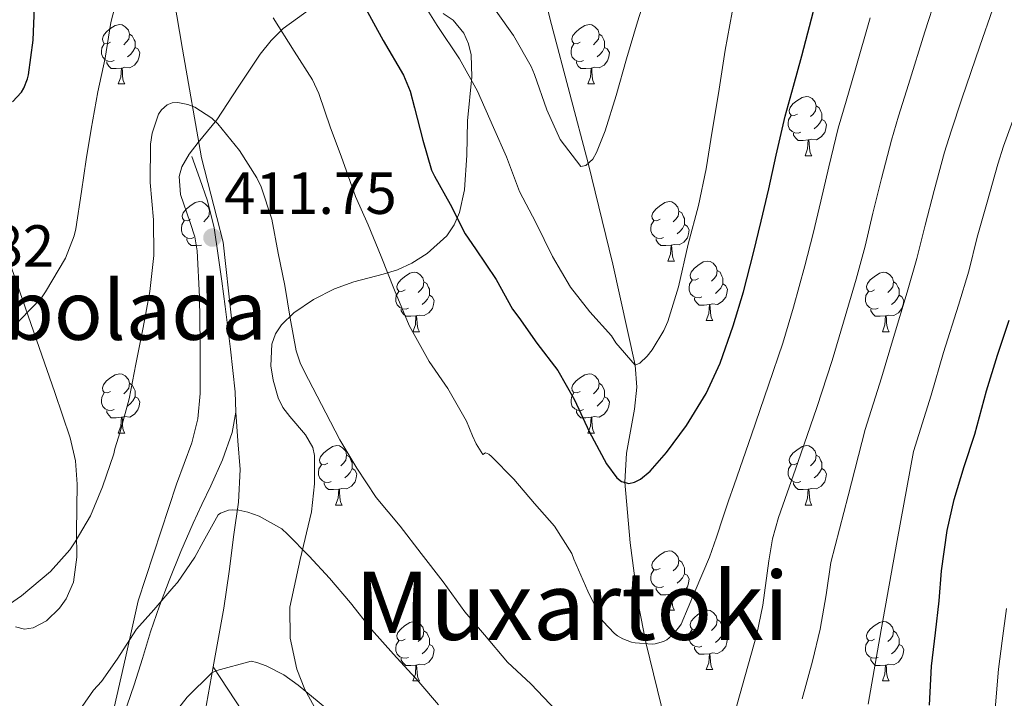
# Model space of a CAD drawing. Extents: x 582399 to 586896, y 761131 to 764156.
# Drawn here: x 583806 to 583972, y 762438 to 762553 of the extents above; entities that cross this region are included whole.
import ezdxf
from ezdxf.enums import TextEntityAlignment as Align

# ---------------------------------------------------------------- set-up
doc = ezdxf.new("R2010")
doc.units = 0
doc.header["$MEASUREMENT"] = 0
doc.linetypes.add('DGN Style 3', pattern=[54.103532, 38.64538, -15.458152])
for name, color, linetype in [('Nivel 11', 7, 'Continuous'), ('Nivel 21', 7, 'Continuous'), ('Nivel 35', 7, 'Continuous'), ('Nivel 36', 7, 'Continuous'), ('Nivel 4', 7, 'Continuous'), ('Nivel 41', 7, 'Continuous'), ('Nivel 45', 7, 'Continuous'), ('Nivel 48', 7, 'Continuous'), ('Nivel 5', 7, 'Continuous'), ('Nivel 59', 7, 'Continuous'), ('Nivel 61', 7, 'Continuous'), ('Nivel 7', 7, 'Continuous')]:
    doc.layers.add(name, color=color, linetype=linetype)
doc.styles.add('Style-arial', font='arial.shx', dxfattribs={"bigfont": 'arialbig.shx'})
doc.styles.add('Style-arialn', font='arialn.shx', dxfattribs={"bigfont": 'arialnbig.shx'})
doc.styles.add('Style-times', font='times.shx', dxfattribs={"bigfont": 'timesbig.shx'})
doc.linetypes.add('5zonar', pattern='A,-5,[1,dgnlstyle.shx,S=0.08,R=0,X=0,Y=0],-5', length=10)

# ---------------------------------------------------------------- blocks, each defined once
blk = doc.blocks.new('5PATER')
at = {"layer": 'Nivel 7', "linetype": 'Continuous', "lineweight": 0}
h = blk.add_hatch(color=19, dxfattribs=at)
edge = h.paths.add_edge_path()
edge.add_ellipse((0, 0), major_axis=(-1.1, -1.11), ratio=0.999422, start_angle=0, end_angle=360)

msp = doc.modelspace()

# ---------------------------------------------------------------- linework, layer by layer
at = {"layer": 'Nivel 11', "color": 142, "linetype": 'DGN Style 3', "lineweight": 13}
msp.add_polyline3d([(583915.066, 762432.791, 407.503), (583911.475, 762447.479, 405), (583910.106, 762454.275, 403.821), (583908.727, 762464.537, 401.947), (583907.858, 762474.748, 400), (583908.118, 762479.694, 398.851), (583909.509, 762487.11, 396.783), (583909.896, 762490.815, 395.806), (583909.611, 762494.517, 395), (583905.845, 762511.583, 392.201), (583901.656, 762528.646, 390), (583895.446, 762552.078, 387.515), (583889.499, 762575.525, 385), (583887.983, 762584.558, 383.891), (583887.399, 762591.437, 382.992), (583887.124, 762601.802, 381.549), (583887.211, 762612.069, 380)], dxfattribs=at)
at = {"layer": 'Nivel 21', "color": 19, "linetype": 'DGN Style 3', "lineweight": 0}
for points in [[(583819.357, 762884.188, 382.121), (583821.653, 762870.404, 382.035), (583822.572, 762851.566, 382.237), (583823.031, 762835.485, 382.427), (583822.572, 762816.188, 382.885), (583823.031, 762797.809, 382.905), (583821.653, 762781.269, 384.586), (583819.357, 762760.492, 385.369), (583817.061, 762743.492, 389.082), (583818.439, 762731.086, 390.352), (583822.572, 762712.248, 391.098), (583823.949, 762700.762, 391.428), (583827.623, 762680.546, 391.206), (583829.919, 762666.302, 390.55), (583829.919, 762646.546, 392.426), (583829.46, 762627.248, 394.746), (583829.919, 762613.924, 396.232), (583826.246, 762600.14, 399.09), (583826.705, 762581.762, 402.171), (583829.919, 762566.6, 404.968), (583833.134, 762547.941, 408.342), (583836.349, 762529.562, 410.647), (583840.022, 762515.319, 411.451), (583841.4, 762502.454, 410.874)], [(583834.702, 762529.764, 411.531), (583836.03, 762526.028, 411.531), (583837.358, 762522.292, 411.531), (583838.494, 762517.732, 411.512), (583839.166, 762513.06, 411.579), (583839.751, 762508.75, 411.782), (583840.318, 762504.436, 412.011), (583841.215, 762497.245, 412.344), (583842.046, 762490.052, 412.699), (583842.141, 762486.602, 412.953)], [(583842.141, 762486.602, 412.953), (583841.518, 762483.156, 413.243), (583839.862, 762478.55, 413.586), (583837.918, 762474.148, 413.931), (583836.4, 762471.002, 414.294), (583834.91, 762467.844, 414.667), (583832.83, 762463.042, 415.03), (583830.862, 762458.18, 415.291), (583829.239, 762453.855, 415.385), (583827.742, 762449.492, 415.531), (583826.361, 762445.004, 415.866), (583824.99, 762440.516, 416.203), (583823.18, 762435.293, 416.571), (583821.486, 762430.036, 416.939), (583819.31, 762422.02, 417.491), (583817.134, 762414.004, 418.043)], [(583842.141, 762486.602, 412.953), (583842.501, 762481.743, 413.698), (583842.862, 762476.884, 414.443), (583842.607, 762471.406, 415.099), (583841.806, 762465.924, 415.723), (583841.038, 762459.662, 416.766), (583840.126, 762453.46, 417.995), (583839.227, 762448.517, 419.217), (583838.318, 762443.556, 420.427)], [(583838.318, 762443.556, 420.427), (583837.211, 762437.278, 421.223), (583836.142, 762430.996, 421.979), (583835.672, 762424.677, 423.283), (583835.806, 762418.372, 424.843), (583836.246, 762412.58, 426.696), (583836.558, 762406.788, 428.443), (583836.326, 762399.86, 429.899), (583835.966, 762392.932, 431.355), (583835.415, 762386.455, 432.857), (583835.038, 762379.988, 434.379), (583835.396, 762373.66, 435.92), (583836.094, 762367.332, 437.435), (583836.806, 762360.667, 438.959), (583837.662, 762354.004, 440.475), (583838.593, 762348.825, 441.643), (583839.694, 762343.7, 442.875), (583841.054, 762338.378, 444.36), (583842.382, 762333.06, 445.899), (583842.952, 762328.914, 447.043), (583843.47, 762324.772, 448.187), (583844.266, 762320.598, 449.391), (583845.342, 762316.42, 450.571)], [(583838.318, 762443.556, 420.427), (583840.79, 762439.796, 421.667), (583843.262, 762436.036, 422.907)]]:
    msp.add_polyline3d(points, dxfattribs=at)
at = {"layer": 'Nivel 35', "color": 92, "linetype": '5zonar', "lineweight": 0, "ltscale": 0.5}
for points in [[(583854.958, 762554.884, 415.563), (583850.157, 762551.409, 415.837), (583848.087, 762549.352, 415.968)], [(583856.645, 762434.48, 429.92), (583853.774, 762439.748, 428.555), (583852.449, 762443.198, 427.465), (583851.291, 762448.399, 425.567), (583851.278, 762453.652, 423.803), (583853.005, 762461.689, 421.578), (583854.91, 762469.764, 419.979), (583855.446, 762474.509, 419.524), (583855.454, 762479.268, 419.275), (583855.158, 762480.606, 419.228), (583853.907, 762482.775, 419.179), (583851.276, 762485.834, 419.123), (583850.094, 762487.379, 419.072), (583849.294, 762488.996, 418.987), (583848.461, 762491.986, 418.759), (583848.06, 762494.428, 418.541), (583848.237, 762498.094, 418.187), (583848.835, 762499.806, 418.018), (583849.87, 762501.364, 417.867), (583851.926, 762503.364, 417.742), (583855.261, 762505.625, 417.698), (583858.798, 762507.428, 417.451), (583862.051, 762508.638, 416.695), (583867.014, 762509.887, 414.876), (583869.475, 762510.66, 413.961), (583871.886, 762511.78, 413.227), (583874.449, 762513.399, 412.572), (583877.78, 762516.404, 411.672), (583879.039, 762518.229, 411.304), (583879.918, 762520.308, 411.019), (583880.755, 762524.176, 410.654), (583881.177, 762529.99, 410.273), (583881.278, 762535.812, 410.059), (583882.008, 762543.23, 409.974), (583881.877, 762546.943, 409.993), (583881.438, 762548.796, 410.015), (583880.654, 762550.644, 410.043), (583878.879, 762552.838, 410.133), (583877.175, 762553.969, 410.254)], [(583848.087, 762549.352, 415.968), (583846.254, 762547.06, 416.107), (583842.55, 762541.503, 416.437), (583838.926, 762535.972, 416.779), (583835.793, 762532.121, 417.143), (583834.261, 762530.172, 417.373), (583833.022, 762528.052, 417.611), (583832.546, 762526.378, 417.81), (583832.781, 762523.341, 418.248), (583834.414, 762518.619, 418.95), (583835.207, 762516.223, 419.244), (583835.614, 762513.828, 419.451)], [(583804.942, 762450.353, 416.485), (583806.414, 762449.924, 416.555), (583807.893, 762450.153, 416.517), (583810.136, 762451.365, 416.288), (583812.334, 762453.476, 416.075), (583813.505, 762455.077, 416.004), (583814.734, 762457.884, 415.9), (583815.265, 762462.117, 415.744), (583815.23, 762466.404, 415.515), (583815.355, 762474.412, 414.979), (583815.044, 762478.393, 414.711), (583814.142, 762482.276, 414.443), (583811.539, 762489.928, 413.903), (583808.926, 762497.508, 413.355), (583806.116, 762505.601, 412.358), (583803.31, 762513.716, 411.115)], [(583835.614, 762513.828, 419.451), (583835.978, 762506.075, 419.804), (583836.11, 762498.324, 419.995), (583836.12, 762489.732, 420.228), (583835.74, 762485.487, 420.299), (583834.702, 762481.396, 420.267), (583832.142, 762474.444, 420.091), (583825.662, 762454.74, 419.819), (583823.494, 762445.1, 421.851), (583821.326, 762435.46, 423.883)]]:
    msp.add_polyline3d(points, dxfattribs=at)
at = {"layer": 'Nivel 36', "color": 92, "linetype": 'Continuous', "lineweight": 0, "flags": 128}
for points in [[(583820.977, 762549.095), (583820.447, 762548.83), (583819.917, 762548.885), (583819.652, 762549.255), (583819.597, 762549.68), (583819.757, 762550.2), (583820.237, 762550.795), (583820.872, 762551.325), (583821.772, 762551.91), (583822.517, 762552.07), (583822.942, 762552.015), (583823.472, 762551.7), (583824.002, 762551.115), (583824.162, 762550.475), (583824.052, 762549.625), (583823.627, 762549.095), (583823.207, 762548.67)], [(583900.304, 762549.095), (583899.774, 762548.83), (583899.244, 762548.885), (583898.979, 762549.255), (583898.924, 762549.68), (583899.084, 762550.2), (583899.564, 762550.795), (583900.199, 762551.325), (583901.099, 762551.91), (583901.844, 762552.07), (583902.269, 762552.015), (583902.799, 762551.7), (583903.329, 762551.115), (583903.489, 762550.475), (583903.379, 762549.625), (583902.954, 762549.095), (583902.534, 762548.67)], [(583824.162, 762550.475), (583824.637, 762550.16), (583824.952, 762549.52), (583825.112, 762549.2), (583825.112, 762548.62), (583825.112, 762548.195), (583824.742, 762547.505), (583824.322, 762547.025), (583823.842, 762546.605)], [(583903.489, 762550.475), (583903.964, 762550.16), (583904.279, 762549.52), (583904.439, 762549.2), (583904.439, 762548.62), (583904.439, 762548.195), (583904.069, 762547.505), (583903.649, 762547.025), (583903.169, 762546.605)], [(583821.562, 762546.015), (583821.137, 762545.855), (583820.552, 762545.915), (583820.077, 762546.125), (583819.652, 762546.55), (583819.437, 762547.135), (583819.437, 762547.555), (583819.492, 762548.14), (583819.917, 762548.83)], [(583825.112, 762548.195), (583825.567, 762547.945), (583825.912, 762547.33), (583825.802, 762546.605), (583825.592, 762545.965), (583825.007, 762545.225), (583824.212, 762544.745), (583823.362, 762544.85), (583822.932, 762544.72)], [(583900.889, 762546.015), (583900.464, 762545.855), (583899.879, 762545.915), (583899.404, 762546.125), (583898.979, 762546.55), (583898.764, 762547.135), (583898.764, 762547.555), (583898.819, 762548.14), (583899.244, 762548.83)], [(583904.439, 762548.195), (583904.894, 762547.945), (583905.239, 762547.33), (583905.129, 762546.605), (583904.919, 762545.965), (583904.334, 762545.225), (583903.539, 762544.745), (583902.689, 762544.85), (583902.259, 762544.72)], [(583822.822, 762544.72), (583821.932, 762544.635), (583821.087, 762544.635), (583820.662, 762545.065), (583820.342, 762545.54), (583820.342, 762545.855)], [(583822.277, 762542.035), (583822.712, 762543.195), (583822.822, 762544.72), (583822.932, 762544.72), (583822.967, 762544.135), (583823.002, 762543.45), (583823.072, 762542.835), (583823.187, 762542.435), (583823.402, 762542.035)], [(583902.149, 762544.72), (583901.259, 762544.635), (583900.414, 762544.635), (583899.989, 762545.065), (583899.669, 762545.54), (583899.669, 762545.855)], [(583901.604, 762542.035), (583902.039, 762543.195), (583902.149, 762544.72), (583902.259, 762544.72), (583902.294, 762544.135), (583902.329, 762543.45), (583902.399, 762542.835), (583902.514, 762542.435), (583902.729, 762542.035)], [(583822.277, 762542.035), (583823.402, 762542.035)], [(583901.604, 762542.035), (583902.729, 762542.035)], [(583936.995, 762536.955), (583936.465, 762536.69), (583935.935, 762536.745), (583935.67, 762537.115), (583935.615, 762537.54), (583935.775, 762538.06), (583936.255, 762538.655), (583936.89, 762539.185), (583937.79, 762539.77), (583938.535, 762539.93), (583938.96, 762539.875), (583939.49, 762539.56), (583940.02, 762538.975), (583940.18, 762538.335), (583940.07, 762537.485), (583939.645, 762536.955), (583939.225, 762536.53)], [(583940.18, 762538.335), (583940.655, 762538.02), (583940.97, 762537.38), (583941.13, 762537.06), (583941.13, 762536.48), (583941.13, 762536.055), (583940.76, 762535.365), (583940.34, 762534.885), (583939.86, 762534.465)], [(583937.58, 762533.875), (583937.155, 762533.715), (583936.57, 762533.775), (583936.095, 762533.985), (583935.67, 762534.41), (583935.455, 762534.995), (583935.455, 762535.415), (583935.51, 762536), (583935.935, 762536.69)], [(583941.13, 762536.055), (583941.585, 762535.805), (583941.93, 762535.19), (583941.82, 762534.465), (583941.61, 762533.825), (583941.025, 762533.085), (583940.23, 762532.605), (583939.38, 762532.71), (583938.95, 762532.58)], [(583938.84, 762532.58), (583937.95, 762532.495), (583937.105, 762532.495), (583936.68, 762532.925), (583936.36, 762533.4), (583936.36, 762533.715)], [(583938.295, 762529.895), (583938.73, 762531.055), (583938.84, 762532.58), (583938.95, 762532.58), (583938.985, 762531.995), (583939.02, 762531.31), (583939.09, 762530.695), (583939.205, 762530.295), (583939.42, 762529.895)], [(583938.295, 762529.895), (583939.42, 762529.895)], [(583834.48, 762519.186), (583833.95, 762518.921), (583833.42, 762518.976), (583833.155, 762519.346), (583833.1, 762519.771), (583833.26, 762520.291), (583833.74, 762520.886), (583834.375, 762521.416), (583835.275, 762522.001), (583836.02, 762522.161), (583836.445, 762522.106), (583836.975, 762521.791), (583837.505, 762521.206), (583837.665, 762520.566), (583837.555, 762519.716), (583837.13, 762519.186), (583836.71, 762518.761)], [(583913.807, 762519.186), (583913.277, 762518.921), (583912.747, 762518.976), (583912.482, 762519.346), (583912.427, 762519.771), (583912.587, 762520.291), (583913.067, 762520.886), (583913.702, 762521.416), (583914.602, 762522.001), (583915.347, 762522.161), (583915.772, 762522.106), (583916.302, 762521.791), (583916.832, 762521.206), (583916.992, 762520.566), (583916.882, 762519.716), (583916.457, 762519.186), (583916.037, 762518.761)], [(583916.992, 762520.566), (583917.467, 762520.251), (583917.782, 762519.611), (583917.942, 762519.291), (583917.942, 762518.711), (583917.942, 762518.286), (583917.572, 762517.596), (583917.152, 762517.116), (583916.672, 762516.696)], [(583835.065, 762516.106), (583834.64, 762515.946), (583834.055, 762516.006), (583833.58, 762516.216), (583833.155, 762516.641), (583832.94, 762517.226), (583832.94, 762517.646), (583832.995, 762518.231), (583833.42, 762518.921)], [(583914.392, 762516.106), (583913.967, 762515.946), (583913.382, 762516.006), (583912.907, 762516.216), (583912.482, 762516.641), (583912.267, 762517.226), (583912.267, 762517.646), (583912.322, 762518.231), (583912.747, 762518.921)], [(583917.942, 762518.286), (583918.397, 762518.036), (583918.742, 762517.421), (583918.632, 762516.696), (583918.422, 762516.056), (583917.837, 762515.316), (583917.042, 762514.836), (583916.192, 762514.941), (583915.762, 762514.811)], [(583836.325, 762514.811), (583835.435, 762514.726), (583834.59, 762514.726), (583834.165, 762515.156), (583833.845, 762515.631), (583833.845, 762515.946)], [(583915.652, 762514.811), (583914.762, 762514.726), (583913.917, 762514.726), (583913.492, 762515.156), (583913.172, 762515.631), (583913.172, 762515.946)], [(583915.107, 762512.126), (583915.542, 762513.286), (583915.652, 762514.811), (583915.762, 762514.811), (583915.797, 762514.226), (583915.832, 762513.541), (583915.902, 762512.926), (583916.017, 762512.526), (583916.232, 762512.126)], [(583915.107, 762512.126), (583916.232, 762512.126)], [(583920.282, 762509.151), (583919.752, 762508.886), (583919.222, 762508.941), (583918.957, 762509.311), (583918.902, 762509.736), (583919.062, 762510.256), (583919.542, 762510.851), (583920.177, 762511.381), (583921.077, 762511.966), (583921.822, 762512.126), (583922.247, 762512.071), (583922.777, 762511.756), (583923.307, 762511.171), (583923.467, 762510.531), (583923.357, 762509.681), (583922.932, 762509.151), (583922.512, 762508.726)], [(583870.727, 762507.246), (583870.197, 762506.981), (583869.667, 762507.036), (583869.402, 762507.406), (583869.347, 762507.831), (583869.507, 762508.351), (583869.987, 762508.946), (583870.622, 762509.476), (583871.522, 762510.061), (583872.267, 762510.221), (583872.692, 762510.166), (583873.222, 762509.851), (583873.752, 762509.266), (583873.912, 762508.626), (583873.802, 762507.776), (583873.377, 762507.246), (583872.957, 762506.821)], [(583923.467, 762510.531), (583923.942, 762510.216), (583924.257, 762509.576), (583924.417, 762509.256), (583924.417, 762508.676), (583924.417, 762508.251), (583924.047, 762507.561), (583923.627, 762507.081), (583923.147, 762506.661)], [(583950.054, 762507.246), (583949.524, 762506.981), (583948.994, 762507.036), (583948.729, 762507.406), (583948.674, 762507.831), (583948.834, 762508.351), (583949.314, 762508.946), (583949.949, 762509.476), (583950.849, 762510.061), (583951.594, 762510.221), (583952.019, 762510.166), (583952.549, 762509.851), (583953.079, 762509.266), (583953.239, 762508.626), (583953.129, 762507.776), (583952.704, 762507.246), (583952.284, 762506.821)], [(583873.912, 762508.626), (583874.387, 762508.311), (583874.702, 762507.671), (583874.862, 762507.351), (583874.862, 762506.771), (583874.862, 762506.346), (583874.492, 762505.656), (583874.072, 762505.176), (583873.592, 762504.756)], [(583920.867, 762506.071), (583920.442, 762505.911), (583919.857, 762505.971), (583919.382, 762506.181), (583918.957, 762506.606), (583918.742, 762507.191), (583918.742, 762507.611), (583918.797, 762508.196), (583919.222, 762508.886)], [(583924.417, 762508.251), (583924.872, 762508.001), (583925.217, 762507.386), (583925.107, 762506.661), (583924.897, 762506.021), (583924.312, 762505.281), (583923.517, 762504.801), (583922.667, 762504.906), (583922.237, 762504.776)], [(583953.239, 762508.626), (583953.714, 762508.311), (583954.029, 762507.671), (583954.189, 762507.351), (583954.189, 762506.771), (583954.189, 762506.346), (583953.819, 762505.656), (583953.399, 762505.176), (583952.919, 762504.756)], [(583871.312, 762504.166), (583870.887, 762504.006), (583870.302, 762504.066), (583869.827, 762504.276), (583869.402, 762504.701), (583869.187, 762505.286), (583869.187, 762505.706), (583869.242, 762506.291), (583869.667, 762506.981)], [(583874.862, 762506.346), (583875.317, 762506.096), (583875.662, 762505.481), (583875.552, 762504.756), (583875.342, 762504.116), (583874.757, 762503.376), (583873.962, 762502.896), (583873.112, 762503.001), (583872.682, 762502.871)], [(583950.639, 762504.166), (583950.214, 762504.006), (583949.629, 762504.066), (583949.154, 762504.276), (583948.729, 762504.701), (583948.514, 762505.286), (583948.514, 762505.706), (583948.569, 762506.291), (583948.994, 762506.981)], [(583954.189, 762506.346), (583954.644, 762506.096), (583954.989, 762505.481), (583954.879, 762504.756), (583954.669, 762504.116), (583954.084, 762503.376), (583953.289, 762502.896), (583952.439, 762503.001), (583952.009, 762502.871)], [(583922.127, 762504.776), (583921.237, 762504.691), (583920.392, 762504.691), (583919.967, 762505.121), (583919.647, 762505.596), (583919.647, 762505.911)], [(583921.582, 762502.091), (583922.017, 762503.251), (583922.127, 762504.776), (583922.237, 762504.776), (583922.272, 762504.191), (583922.307, 762503.506), (583922.377, 762502.891), (583922.492, 762502.491), (583922.707, 762502.091)], [(583872.572, 762502.871), (583871.682, 762502.786), (583870.837, 762502.786), (583870.412, 762503.216), (583870.092, 762503.691), (583870.092, 762504.006)], [(583872.027, 762500.186), (583872.462, 762501.346), (583872.572, 762502.871), (583872.682, 762502.871), (583872.717, 762502.286), (583872.752, 762501.601), (583872.822, 762500.986), (583872.937, 762500.586), (583873.152, 762500.186)], [(583951.899, 762502.871), (583951.009, 762502.786), (583950.164, 762502.786), (583949.739, 762503.216), (583949.419, 762503.691), (583949.419, 762504.006)], [(583951.354, 762500.186), (583951.789, 762501.346), (583951.899, 762502.871), (583952.009, 762502.871), (583952.044, 762502.286), (583952.079, 762501.601), (583952.149, 762500.986), (583952.264, 762500.586), (583952.479, 762500.186)], [(583921.582, 762502.091), (583922.707, 762502.091)], [(583872.027, 762500.186), (583873.152, 762500.186)], [(583951.354, 762500.186), (583952.479, 762500.186)], [(583820.977, 762490.103), (583820.447, 762489.838), (583819.917, 762489.893), (583819.652, 762490.263), (583819.597, 762490.688), (583819.757, 762491.208), (583820.237, 762491.803), (583820.872, 762492.333), (583821.772, 762492.918), (583822.517, 762493.078), (583822.942, 762493.023), (583823.472, 762492.708), (583824.002, 762492.123), (583824.162, 762491.483), (583824.052, 762490.633), (583823.627, 762490.103), (583823.207, 762489.678)], [(583900.304, 762490.103), (583899.774, 762489.838), (583899.244, 762489.893), (583898.979, 762490.263), (583898.924, 762490.688), (583899.084, 762491.208), (583899.564, 762491.803), (583900.199, 762492.333), (583901.099, 762492.918), (583901.844, 762493.078), (583902.269, 762493.023), (583902.799, 762492.708), (583903.329, 762492.123), (583903.489, 762491.483), (583903.379, 762490.633), (583902.954, 762490.103), (583902.534, 762489.678)], [(583824.162, 762491.483), (583824.637, 762491.168), (583824.952, 762490.528), (583825.112, 762490.208), (583825.112, 762489.628), (583825.112, 762489.203), (583824.742, 762488.513), (583824.322, 762488.033), (583823.842, 762487.613)], [(583903.489, 762491.483), (583903.964, 762491.168), (583904.279, 762490.528), (583904.439, 762490.208), (583904.439, 762489.628), (583904.439, 762489.203), (583904.069, 762488.513), (583903.649, 762488.033), (583903.169, 762487.613)], [(583821.562, 762487.023), (583821.137, 762486.863), (583820.552, 762486.923), (583820.077, 762487.133), (583819.652, 762487.558), (583819.437, 762488.143), (583819.437, 762488.563), (583819.492, 762489.148), (583819.917, 762489.838)], [(583900.889, 762487.023), (583900.464, 762486.863), (583899.879, 762486.923), (583899.404, 762487.133), (583898.979, 762487.558), (583898.764, 762488.143), (583898.764, 762488.563), (583898.819, 762489.148), (583899.244, 762489.838)], [(583825.112, 762489.203), (583825.567, 762488.953), (583825.912, 762488.338), (583825.802, 762487.613), (583825.592, 762486.973), (583825.007, 762486.233), (583824.212, 762485.753), (583823.362, 762485.858), (583822.932, 762485.728)], [(583904.439, 762489.203), (583904.894, 762488.953), (583905.239, 762488.338), (583905.129, 762487.613), (583904.919, 762486.973), (583904.334, 762486.233), (583903.539, 762485.753), (583902.689, 762485.858), (583902.259, 762485.728)], [(583822.822, 762485.728), (583821.932, 762485.643), (583821.087, 762485.643), (583820.662, 762486.073), (583820.342, 762486.548), (583820.342, 762486.863)], [(583902.149, 762485.728), (583901.259, 762485.643), (583900.414, 762485.643), (583899.989, 762486.073), (583899.669, 762486.548), (583899.669, 762486.863)], [(583822.277, 762483.043), (583822.712, 762484.203), (583822.822, 762485.728), (583822.932, 762485.728), (583822.967, 762485.143), (583823.002, 762484.458), (583823.072, 762483.843), (583823.187, 762483.443), (583823.402, 762483.043)], [(583901.604, 762483.043), (583902.039, 762484.203), (583902.149, 762485.728), (583902.259, 762485.728), (583902.294, 762485.143), (583902.329, 762484.458), (583902.399, 762483.843), (583902.514, 762483.443), (583902.729, 762483.043)], [(583822.277, 762483.043), (583823.402, 762483.043)], [(583901.604, 762483.043), (583902.729, 762483.043)], [(583857.668, 762477.963), (583857.138, 762477.698), (583856.608, 762477.753), (583856.343, 762478.123), (583856.288, 762478.548), (583856.448, 762479.068), (583856.928, 762479.663), (583857.563, 762480.193), (583858.463, 762480.778), (583859.208, 762480.938), (583859.633, 762480.883), (583860.163, 762480.568), (583860.693, 762479.983), (583860.853, 762479.343), (583860.743, 762478.493), (583860.318, 762477.963), (583859.898, 762477.538)], [(583936.995, 762477.963), (583936.465, 762477.698), (583935.935, 762477.753), (583935.67, 762478.123), (583935.615, 762478.548), (583935.775, 762479.068), (583936.255, 762479.663), (583936.89, 762480.193), (583937.79, 762480.778), (583938.535, 762480.938), (583938.96, 762480.883), (583939.49, 762480.568), (583940.02, 762479.983), (583940.18, 762479.343), (583940.07, 762478.493), (583939.645, 762477.963), (583939.225, 762477.538)], [(583860.853, 762479.343), (583861.328, 762479.028), (583861.643, 762478.388), (583861.803, 762478.068), (583861.803, 762477.488), (583861.803, 762477.063), (583861.433, 762476.373), (583861.013, 762475.893), (583860.533, 762475.473)], [(583940.18, 762479.343), (583940.655, 762479.028), (583940.97, 762478.388), (583941.13, 762478.068), (583941.13, 762477.488), (583941.13, 762477.063), (583940.76, 762476.373), (583940.34, 762475.893), (583939.86, 762475.473)], [(583858.253, 762474.883), (583857.828, 762474.723), (583857.243, 762474.783), (583856.768, 762474.993), (583856.343, 762475.418), (583856.128, 762476.003), (583856.128, 762476.423), (583856.183, 762477.008), (583856.608, 762477.698)], [(583861.803, 762477.063), (583862.258, 762476.813), (583862.603, 762476.198), (583862.493, 762475.473), (583862.283, 762474.833), (583861.698, 762474.093), (583860.903, 762473.613), (583860.053, 762473.718), (583859.623, 762473.588)], [(583937.58, 762474.883), (583937.155, 762474.723), (583936.57, 762474.783), (583936.095, 762474.993), (583935.67, 762475.418), (583935.455, 762476.003), (583935.455, 762476.423), (583935.51, 762477.008), (583935.935, 762477.698)], [(583941.13, 762477.063), (583941.585, 762476.813), (583941.93, 762476.198), (583941.82, 762475.473), (583941.61, 762474.833), (583941.025, 762474.093), (583940.23, 762473.613), (583939.38, 762473.718), (583938.95, 762473.588)], [(583859.513, 762473.588), (583858.623, 762473.503), (583857.778, 762473.503), (583857.353, 762473.933), (583857.033, 762474.408), (583857.033, 762474.723)], [(583938.84, 762473.588), (583937.95, 762473.503), (583937.105, 762473.503), (583936.68, 762473.933), (583936.36, 762474.408), (583936.36, 762474.723)], [(583858.968, 762470.903), (583859.403, 762472.063), (583859.513, 762473.588), (583859.623, 762473.588), (583859.658, 762473.003), (583859.693, 762472.318), (583859.763, 762471.703), (583859.878, 762471.303), (583860.093, 762470.903)], [(583938.295, 762470.903), (583938.73, 762472.063), (583938.84, 762473.588), (583938.95, 762473.588), (583938.985, 762473.003), (583939.02, 762472.318), (583939.09, 762471.703), (583939.205, 762471.303), (583939.42, 762470.903)], [(583858.968, 762470.903), (583860.093, 762470.903)], [(583938.295, 762470.903), (583939.42, 762470.903)], [(583913.807, 762460.194), (583913.277, 762459.929), (583912.747, 762459.984), (583912.482, 762460.354), (583912.427, 762460.779), (583912.587, 762461.299), (583913.067, 762461.894), (583913.702, 762462.424), (583914.602, 762463.009), (583915.347, 762463.169), (583915.772, 762463.114), (583916.302, 762462.799), (583916.832, 762462.214), (583916.992, 762461.574), (583916.882, 762460.724), (583916.457, 762460.194), (583916.037, 762459.769)], [(583916.992, 762461.574), (583917.467, 762461.259), (583917.782, 762460.619), (583917.942, 762460.299), (583917.942, 762459.719), (583917.942, 762459.294), (583917.572, 762458.604), (583917.152, 762458.124), (583916.672, 762457.704)], [(583914.392, 762457.114), (583913.967, 762456.954), (583913.382, 762457.014), (583912.907, 762457.224), (583912.482, 762457.649), (583912.267, 762458.234), (583912.267, 762458.654), (583912.322, 762459.239), (583912.747, 762459.929)], [(583917.942, 762459.294), (583918.397, 762459.044), (583918.742, 762458.429), (583918.632, 762457.704), (583918.422, 762457.064), (583917.837, 762456.324), (583917.042, 762455.844), (583916.192, 762455.949), (583915.762, 762455.819)], [(583915.652, 762455.819), (583914.762, 762455.734), (583913.917, 762455.734), (583913.492, 762456.164), (583913.172, 762456.639), (583913.172, 762456.954)], [(583915.107, 762453.134), (583915.542, 762454.294), (583915.652, 762455.819), (583915.762, 762455.819), (583915.797, 762455.234), (583915.832, 762454.549), (583915.902, 762453.934), (583916.017, 762453.534), (583916.232, 762453.134)], [(583915.107, 762453.134), (583916.232, 762453.134)], [(583920.282, 762450.159), (583919.752, 762449.894), (583919.222, 762449.949), (583918.957, 762450.319), (583918.902, 762450.744), (583919.062, 762451.264), (583919.542, 762451.859), (583920.177, 762452.389), (583921.077, 762452.974), (583921.822, 762453.134), (583922.247, 762453.079), (583922.777, 762452.764), (583923.307, 762452.179), (583923.467, 762451.539), (583923.357, 762450.689), (583922.932, 762450.159), (583922.512, 762449.734)], [(583923.467, 762451.539), (583923.942, 762451.224), (583924.257, 762450.584), (583924.417, 762450.264), (583924.417, 762449.684), (583924.417, 762449.259), (583924.047, 762448.569), (583923.627, 762448.089), (583923.147, 762447.669)], [(583870.727, 762448.254), (583870.197, 762447.989), (583869.667, 762448.044), (583869.402, 762448.414), (583869.347, 762448.839), (583869.507, 762449.359), (583869.987, 762449.954), (583870.622, 762450.484), (583871.522, 762451.069), (583872.267, 762451.229), (583872.692, 762451.174), (583873.222, 762450.859), (583873.752, 762450.274), (583873.912, 762449.634), (583873.802, 762448.784), (583873.377, 762448.254), (583872.957, 762447.829)], [(583873.912, 762449.634), (583874.387, 762449.319), (583874.702, 762448.679), (583874.862, 762448.359), (583874.862, 762447.779), (583874.862, 762447.354), (583874.492, 762446.664), (583874.072, 762446.184), (583873.592, 762445.764)], [(583920.867, 762447.079), (583920.442, 762446.919), (583919.857, 762446.979), (583919.382, 762447.189), (583918.957, 762447.614), (583918.742, 762448.199), (583918.742, 762448.619), (583918.797, 762449.204), (583919.222, 762449.894)], [(583950.054, 762448.254), (583949.524, 762447.989), (583948.994, 762448.044), (583948.729, 762448.414), (583948.674, 762448.839), (583948.834, 762449.359), (583949.314, 762449.954), (583949.949, 762450.484), (583950.849, 762451.069), (583951.594, 762451.229), (583952.019, 762451.174), (583952.549, 762450.859), (583953.079, 762450.274), (583953.239, 762449.634), (583953.129, 762448.784), (583952.704, 762448.254), (583952.284, 762447.829)], [(583953.239, 762449.634), (583953.714, 762449.319), (583954.029, 762448.679), (583954.189, 762448.359), (583954.189, 762447.779), (583954.189, 762447.354), (583953.819, 762446.664), (583953.399, 762446.184), (583952.919, 762445.764)], [(583871.312, 762445.174), (583870.887, 762445.014), (583870.302, 762445.074), (583869.827, 762445.284), (583869.402, 762445.709), (583869.187, 762446.294), (583869.187, 762446.714), (583869.242, 762447.299), (583869.667, 762447.989)], [(583924.417, 762449.259), (583924.872, 762449.009), (583925.217, 762448.394), (583925.107, 762447.669), (583924.897, 762447.029), (583924.312, 762446.289), (583923.517, 762445.809), (583922.667, 762445.914), (583922.237, 762445.784)], [(583950.639, 762445.174), (583950.214, 762445.014), (583949.629, 762445.074), (583949.154, 762445.284), (583948.729, 762445.709), (583948.514, 762446.294), (583948.514, 762446.714), (583948.569, 762447.299), (583948.994, 762447.989)], [(583874.862, 762447.354), (583875.317, 762447.104), (583875.662, 762446.489), (583875.552, 762445.764), (583875.342, 762445.124), (583874.757, 762444.384), (583873.962, 762443.904), (583873.112, 762444.009), (583872.682, 762443.879)], [(583922.127, 762445.784), (583921.237, 762445.699), (583920.392, 762445.699), (583919.967, 762446.129), (583919.647, 762446.604), (583919.647, 762446.919)], [(583954.189, 762447.354), (583954.644, 762447.104), (583954.989, 762446.489), (583954.879, 762445.764), (583954.669, 762445.124), (583954.084, 762444.384), (583953.289, 762443.904), (583952.439, 762444.009), (583952.009, 762443.879)], [(583872.572, 762443.879), (583871.682, 762443.794), (583870.837, 762443.794), (583870.412, 762444.224), (583870.092, 762444.699), (583870.092, 762445.014)], [(583921.582, 762443.099), (583922.017, 762444.259), (583922.127, 762445.784), (583922.237, 762445.784), (583922.272, 762445.199), (583922.307, 762444.514), (583922.377, 762443.899), (583922.492, 762443.499), (583922.707, 762443.099)], [(583951.899, 762443.879), (583951.009, 762443.794), (583950.164, 762443.794), (583949.739, 762444.224), (583949.419, 762444.699), (583949.419, 762445.014)], [(583872.027, 762441.194), (583872.462, 762442.354), (583872.572, 762443.879), (583872.682, 762443.879), (583872.717, 762443.294), (583872.752, 762442.609), (583872.822, 762441.994), (583872.937, 762441.594), (583873.152, 762441.194)], [(583921.582, 762443.099), (583922.707, 762443.099)], [(583951.354, 762441.194), (583951.789, 762442.354), (583951.899, 762443.879), (583952.009, 762443.879), (583952.044, 762443.294), (583952.079, 762442.609), (583952.149, 762441.994), (583952.264, 762441.594), (583952.479, 762441.194)], [(583872.027, 762441.194), (583873.152, 762441.194)], [(583951.354, 762441.194), (583952.479, 762441.194)]]:
    msp.add_lwpolyline(points, dxfattribs=at)
at = {"layer": 'Nivel 4', "color": 25, "linetype": 'Continuous', "lineweight": 30, "flags": 128}
for points, elevation in [([(583805.931, 762540.677), (583806.315, 762541.317), (583806.971, 762542.901), (583807.115, 762543.589), (583807.915, 762549.461), (583808.139, 762554.997), (583808.123, 762560.021), (583808.219, 762565.941), (583808.203, 762571.253), (583808.107, 762576.805), (583808.363, 762582.661), (583808.795, 762585.016)], 400), ([(583863.755, 762555.333), (583867.051, 762549.365), (583870.475, 762543.525), (583871.595, 762540.821), (583872.347, 762538.021), (583873.707, 762532.533), (583875.211, 762527.461), (583875.707, 762526.453), (583878.363, 762521.717), (583880.891, 762516.709), (583882.635, 762514.197), (583886.091, 762508.981), (583888.875, 762504.005), (583889.931, 762502.581), (583893.003, 762498.261), (583896.523, 762493.605), (583899.339, 762488.661), (583901.819, 762483.333), (583904.731, 762477.845), (583906.507, 762475.493), (583907.291, 762474.901), (583908.539, 762474.565), (583909.483, 762474.741), (583910.523, 762475.269), (583912.139, 762476.629), (583914.891, 762479.797), (583918.251, 762484.341), (583921.611, 762489.749), (583923.963, 762494.885), (583926.171, 762501.173), (583927.915, 762506.917), (583929.611, 762513.525), (583930.907, 762518.885), (583932.155, 762524.293), (583933.435, 762530.021), (583934.923, 762536.613), (583936.363, 762541.653), (583937.739, 762546.773), (583940.059, 762555.653)], 400), ([(583804.427, 762539.045), (583805.931, 762540.677)], 400), ([(583959.339, 762437.093), (583959.659, 762443.701), (583960.315, 762449.301), (583960.939, 762454.741), (583961.323, 762459.781), (583962.315, 762466.581), (583963.483, 762471.861), (583965.179, 762477.429), (583966.955, 762482.885), (583968.955, 762490.213), (583970.811, 762496.245), (583972.747, 762502.133)], 425)]:
    msp.add_lwpolyline(points, dxfattribs=dict(at, elevation=elevation))
at = {"layer": 'Nivel 5', "color": 25, "linetype": 'Continuous', "lineweight": 0, "flags": 128}
for points, elevation in [([(583937.819, 762438.149), (583939.531, 762444.533), (583940.843, 762449.925), (583941.851, 762455.749), (583942.667, 762461.205), (583945.566, 762472.435), (583948.465, 762483.664), (583951.234, 762492.372), (583953.255, 762499.223), (583955.551, 762506.867), (583957.199, 762512.528), (583958.576, 762518.196), (583960.132, 762524.055), (583961.863, 762530.532), (583962.971, 762534.05), (583964.799, 762539.5), (583967.798, 762548.406), (583970.024, 762554.752), (583972.137, 762561.804)], 415), ([(583911.851, 762558.421), (583909.995, 762552.533), (583908.139, 762546.293), (583906.395, 762540.101), (583904.507, 762534.117), (583903.083, 762530.453), (583902.427, 762529.333), (583901.243, 762528.277), (583900.411, 762528.101), (583896.955, 762532.629), (583894.667, 762537.669), (583892.603, 762543.637), (583892.043, 762544.997), (583889.051, 762550.197), (583886.091, 762554.357)], 390), ([(583814.827, 762516.405), (583815.099, 762517.589), (583816.075, 762523.845), (583816.859, 762529.269), (583817.691, 762534.405), (583818.827, 762540.709), (583820.043, 762546.405), (583821.003, 762552.421), (583822.395, 762557.669)], 405), ([(583925.963, 762554.165), (583924.811, 762547.765), (583923.659, 762540.453), (583922.619, 762534.053), (583921.595, 762527.701), (583920.283, 762521.509), (583918.539, 762514.949), (583916.907, 762507.781), (583915.131, 762501.909), (583914.459, 762500.389), (583912.491, 762497.125), (583911.643, 762496.053), (583910.395, 762494.885), (583909.611, 762494.517), (583906.331, 762498.293), (583905.595, 762499.493), (583901.931, 762503.541), (583898.683, 762507.701), (583895.627, 762512.917), (583892.811, 762518.645), (583890.059, 762523.893), (583887.835, 762529.749), (583885.643, 762534.677), (583882.987, 762540.837), (583879.899, 762546.277), (583876.139, 762551.925), (583873.323, 762556.469)], 395), ([(583925.291, 762431.861), (583927.723, 762440.469), (583930.155, 762449.077), (583931.185, 762453.991), (583932.171, 762461.495), (583932.819, 762465.204), (583933.819, 762468.821), (583937.059, 762478.113), (583940.298, 762487.405), (583942.88, 762495.306), (583944.809, 762501.788), (583946.904, 762509.087), (583948.435, 762514.647), (583949.769, 762520.228), (583951.233, 762526.044), (583952.883, 762532.559), (583954.102, 762536.585), (583955.779, 762541.925), (583958.552, 762550.821), (583960.499, 762557.009)], 410), ([(583848.443, 762553.205), (583851.979, 762547.557), (583855.115, 762542.741), (583856.139, 762540.405), (583858.155, 762534.645), (583859.915, 762529.813), (583862.331, 762523.029), (583864.507, 762518.261), (583866.699, 762512.901), (583868.939, 762507.221), (583871.435, 762501.221), (583874.779, 762495.173), (583877.963, 762490.581), (583881.115, 762485.093), (583882.123, 762482.597), (583882.715, 762481.221), (583883.867, 762479.429), (583884.299, 762479.701), (583884.875, 762479.477), (583885.323, 762479.093), (583889.099, 762475.269), (583892.603, 762471.189), (583895.963, 762467.317), (583898.907, 762462.709), (583899.259, 762461.765), (583901.579, 762456.325), (583903.851, 762451.717), (583904.139, 762451.301), (583906.091, 762449.205), (583906.619, 762448.805), (583907.515, 762448.325), (583909.003, 762447.765), (583909.611, 762447.637), (583912.443, 762447.397), (583912.987, 762447.461), (583914.363, 762447.845), (583914.923, 762448.133), (583915.755, 762448.789), (583916.939, 762450.133), (583917.339, 762450.757), (583919.739, 762456.421), (583922.139, 762462.085), (583923.35, 762465.462), (583924.443, 762468.885), (583925.377, 762471.614), (583926.315, 762474.341), (583929.223, 762482.743), (583932.13, 762491.145), (583934.525, 762498.239), (583936.362, 762504.352), (583938.258, 762511.306), (583939.671, 762516.766), (583940.962, 762522.261), (583942.334, 762528.032), (583943.903, 762534.586), (583945.232, 762539.119), (583946.759, 762544.349), (583949.305, 762553.237)], 405), ([(583801.083, 762452.245), (583805.947, 762455.541), (583810.843, 762459.685), (583814.107, 762463.317), (583815.019, 762464.693), (583817.579, 762469.093), (583819.611, 762473.973), (583821.547, 762479.573), (583821.691, 762480.373), (583822.619, 762483.285), (583824.139, 762488.869), (583825.243, 762494.709), (583826.459, 762500.869), (583827.595, 762506.949), (583828.267, 762513.061), (583828.203, 762519.093), (583827.643, 762525.413), (583827.723, 762531.893), (583827.995, 762533.733), (583829.051, 762536.933), (583829.563, 762537.653), (583830.523, 762538.517), (583831.371, 762538.837), (583832.363, 762538.917), (583834.027, 762538.565), (583835.195, 762538.101), (583838.075, 762536.245), (583839.115, 762535.301)], 410), ([(583948.969, 762437.239), (583951.127, 762449.845), (583953.88, 762464.885), (583956.633, 762479.924), (583959.589, 762489.439), (583961.702, 762496.659), (583964.197, 762504.648), (583965.963, 762510.409), (583967.383, 762516.163), (583969.031, 762522.067), (583970.843, 762528.505), (583971.841, 762531.516), (583973.819, 762537.076)], 420), ([(583839.115, 762535.301), (583842.763, 762530.789), (583845.707, 762526.197), (583846.443, 762524.645), (583848.203, 762519.221), (583849.307, 762513.477), (583850.411, 762508.005), (583851.291, 762502.453), (583852.315, 762496.949), (583853.083, 762494.773), (583854.427, 762492.101), (583857.323, 762486.485), (583859.723, 762481.909), (583862.571, 762477.125), (583865.851, 762472.181), (583869.915, 762467.317), (583873.467, 762462.693), (583877.179, 762457.909), (583880.795, 762452.885), (583884.123, 762448.997), (583888.011, 762444.373), (583891.995, 762440.693), (583896.315, 762436.133)], 410), ([(583805.291, 762501.749), (583805.723, 762502.181), (583809.323, 762505.925), (583810.011, 762506.933), (583813.371, 762512.613), (583814.827, 762516.405)], 405), ([(583814.747, 762434.869), (583818.091, 762439.605), (583819.467, 762441.109), (583822.091, 762444.885), (583825.371, 762449.925), (583828.283, 762453.221), (583831.643, 762457.125), (583832.267, 762457.845), (583835.227, 762462.069), (583836.619, 762464.709), (583839.131, 762469.237), (583839.563, 762469.509), (583840.923, 762470.037), (583841.579, 762470.117), (583842.667, 762470.037), (583844.187, 762469.701), (583846.091, 762469.013), (583849.931, 762466.901), (583850.843, 762465.973), (583854.539, 762462.293), (583857.979, 762458.549), (583861.531, 762454.373), (583865.035, 762449.893), (583868.795, 762445.701), (583873.051, 762441.061), (583876.379, 762437.125)], 415), ([(583969.201, 762423.582), (583969.779, 762429.544), (583970.401, 762436.503), (583970.967, 762443.153), (583971.571, 762447.982), (583972.32, 762453.435)], 430), ([(583831.863, 762435.861), (583833.927, 762438.437), (583838.103, 762442.533), (583838.935, 762442.965), (583844.743, 762444.533), (583845.703, 762444.325), (583847.255, 762443.765), (583850.247, 762442.229), (583852.679, 762440.485), (583857.527, 762436.501)], 420)]:
    msp.add_lwpolyline(points, dxfattribs=dict(at, elevation=elevation))
at = {"layer": 'Nivel 59', "color": 19, "linetype": 'Continuous', "lineweight": 0}
for points in [[(583854.958, 762554.884, 402.745), (583850.157, 762551.409, 404.823), (583848.087, 762549.352, 405.497), (583846.254, 762547.06, 406.149), (583842.55, 762541.503, 408.037), (583838.926, 762535.972, 409.896), (583835.793, 762532.121, 410.517), (583834.261, 762530.172, 411.414), (583833.022, 762528.052, 411.124), (583832.546, 762526.378, 410.933), (583832.781, 762523.341, 410.899), (583834.414, 762518.619, 410.927), (583835.207, 762516.223, 411.228), (583835.614, 762513.828, 411.144), (583835.978, 762506.075, 411.299), (583836.11, 762498.324, 411.538), (583836.12, 762489.732, 411.804), (583835.74, 762485.487, 412.117), (583834.702, 762481.396, 412.438), (583832.142, 762474.444, 412.867), (583825.662, 762454.74, 414.142), (583823.494, 762445.1, 415.261), (583821.326, 762435.46, 416.19)], [(583856.645, 762434.48, 420.768), (583853.774, 762439.748, 419.958), (583852.449, 762443.198, 419.37), (583851.291, 762448.399, 418.347), (583851.278, 762453.652, 416.939), (583853.005, 762461.689, 415.257), (583854.91, 762469.764, 413.279), (583855.446, 762474.509, 412.318), (583855.454, 762479.268, 411.343), (583855.158, 762480.606, 411.193), (583853.907, 762482.775, 411.146), (583851.276, 762485.834, 411.293), (583850.094, 762487.379, 411.322), (583849.294, 762488.996, 411.315), (583848.461, 762491.986, 411.212), (583848.06, 762494.428, 411.093), (583848.237, 762498.094, 410.82), (583848.835, 762499.806, 410.626), (583849.87, 762501.364, 410.345), (583851.926, 762503.364, 409.788), (583855.261, 762505.625, 408.785), (583858.798, 762507.428, 407.746), (583862.051, 762508.638, 406.737), (583867.014, 762509.887, 405.24), (583869.475, 762510.66, 404.397), (583871.886, 762511.78, 403.488), (583874.449, 762513.399, 402.468), (583877.78, 762516.404, 401.013), (583879.039, 762518.229, 400.337), (583879.918, 762520.308, 399.67), (583880.755, 762524.176, 398.651), (583881.177, 762529.99, 397.409), (583881.278, 762535.812, 396.507), (583882.008, 762543.23, 394.833), (583881.877, 762546.943, 393.965), (583881.438, 762548.796, 393.61), (583880.654, 762550.644, 393.418), (583878.879, 762552.838, 393.545), (583877.175, 762553.969, 393.939)], [(583804.942, 762450.353, 410.933), (583806.414, 762449.924, 411.228), (583807.893, 762450.153, 411.388), (583810.136, 762451.365, 411.506), (583812.334, 762453.476, 411.536), (583813.505, 762455.077, 411.411), (583814.734, 762457.884, 411.182), (583815.265, 762462.117, 410.48), (583815.23, 762466.404, 409.898), (583815.355, 762474.412, 409.358), (583815.044, 762478.393, 408.992), (583814.142, 762482.276, 408.612), (583811.539, 762489.928, 407.564), (583808.926, 762497.508, 406.146), (583806.116, 762505.601, 404.792), (583803.31, 762513.716, 403.646)]]:
    msp.add_polyline3d(points, dxfattribs=at)
at = {"layer": 'Nivel 61', "color": 19, "linetype": 'Continuous', "lineweight": 0}
msp.add_3dface([(583283.57, 763847.55), (583311.77, 761534.04), (586708.04, 761576.11), (586678.67, 763889.66)], dxfattribs=at)

# ---------------------------------------------------------------- block references
at = {"layer": 'Nivel 7', "color": 19, "linetype": 'Continuous', "lineweight": 0}
msp.add_blockref('5PATER', (583838.187, 762516.085, 411.752), dxfattribs=at)

# ---------------------------------------------------------------- texts
at = {"layer": 'Nivel 41', "color": 19, "linetype": 'Continuous', "lineweight": 0, "style": 'Style-arial'}
for s, p in [('411.75', (583840.172, 762520.085, 411.752)), ('402.82', (583782.302, 762511.173, 402.824))]:
    msp.add_text(s, height=7, dxfattribs=at).set_placement(p)
at = {"layer": 'Nivel 45', "color": 19, "linetype": 'Continuous', "lineweight": 0, "style": 'Style-times'}
msp.add_text('Muxartoki', height=11.5, dxfattribs=at).set_placement((583898.929, 762453.876, 405.991), align=Align.MIDDLE_CENTER)
at = {"layer": 'Nivel 48', "color": 6, "linetype": 'Continuous', "lineweight": 0, "style": 'Style-arialn'}
msp.add_text('Isla masa arbolada', height=10, dxfattribs=at).set_placement((583787.47, 762503.816, 403.607), align=Align.MIDDLE_CENTER)

doc.saveas('drawing.dxf')
